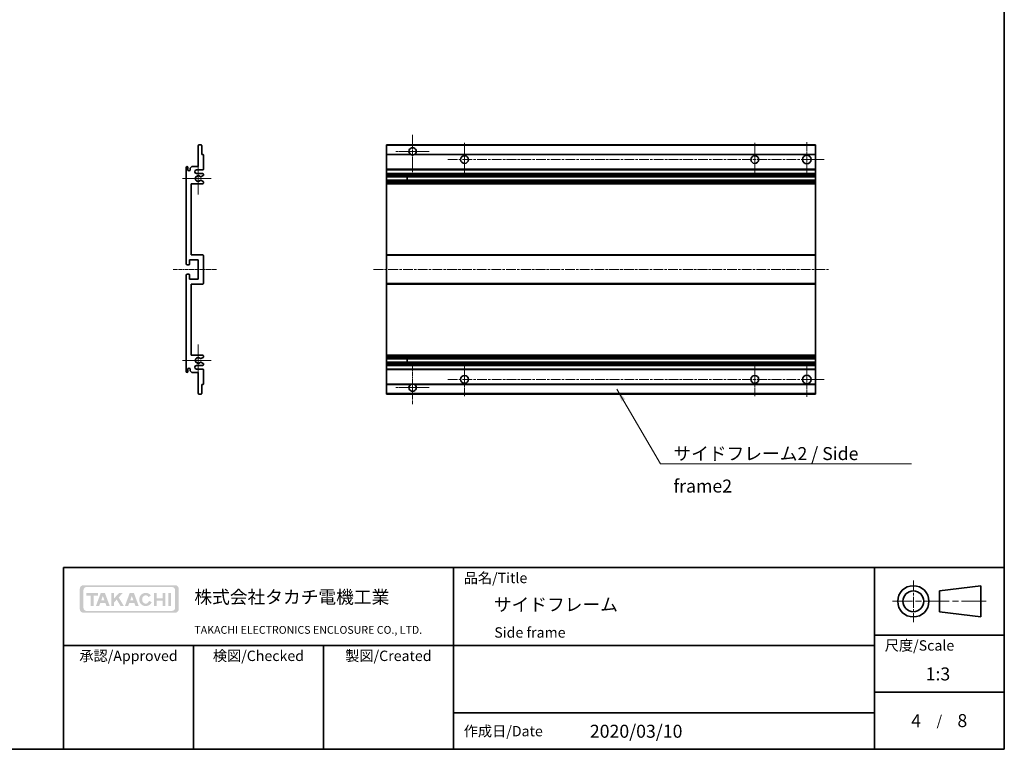
# Model space of a CAD drawing. Units: millimetres. Extents: x 0 to 7694, y -1 to 1123.
# Drawn here: x 4349 to 4917, y -1 to 421 of the extents above; entities that cross this region are included whole.
import ezdxf
from ezdxf.enums import TextEntityAlignment as Align

# ---------------------------------------------------------------- set-up
doc = ezdxf.new("R2010")
doc.units = ezdxf.units.MM
doc.linetypes.add('CHAIN', pattern=[0.35429999999999995, 0.2362, -0.0295, 0.0591, -0.0295])
for name, color, linetype, lineweight in [('Border (ISO)', 7, 'Continuous', 35), ('Center Mark (ISO)', 131, 'Continuous', 18), ('Centerline (ISO)', 131, 'Continuous', 18), ('Hatch (ISO)', 1, 'Continuous', 18), ('Symbol (ISO)', 7, 'Continuous', 18), ('Symbol (ISO) @ 1', 7, 'Continuous', 18), ('Title (ISO)', 7, 'Continuous', 35), ('Visible (ISO)', 7, 'Continuous', 35), ('Visible Narrow (ISO)', 7, 'Continuous', 25)]:
    doc.layers.add(name, color=color, linetype=linetype, lineweight=lineweight)
doc.styles.add('Note Text (TK)', font='MS PGothic.ttf')
doc.styles.add('文字スタイル67', font='arial.ttf')
doc.dimstyles.new('Default - Method 1b (TK)$7', dxfattribs={"dimscale": 4, "dimtxt": 2.5, "dimasz": 2.5, "dimexe": 1, "dimexo": 1.499999999999999, "dimgap": 1, "dimtad": 1, "dimtoh": 1, "dimrnd": 1e-08, "dimdsep": 46, "dimtxsty": 'Note Text (TK)', "dimcen": 0.09, "dimdle": 5, "dimclrd": 100, "dimclre": 100, "dimclrt": 7, "dimadec": 1, "dimazin": 1, "dimtfac": 1, "dimtmove": 0, "dimatfit": 3, "dimfxl": 1, "dimtolj": 1, "dimlwd": -1, "dimlwe": -1, "dimarcsym": 0})

# ---------------------------------------------------------------- blocks, each defined once
blk = doc.blocks.new('図面枠 tk図枠')
at = {"layer": 'Border (ISO)'}
for p in [(405.4999999999999, 289), (14.50000000000001, 8.000000000000007)]:
    blk.add_line(p, (405.4999999999999, 8.000000000000007), dxfattribs=at)
blk = doc.blocks.new('表題欄 tk表題欄')
at = {"layer": 'Hatch (ISO)'}
h = blk.add_hatch(color=256, dxfattribs=at)
edge = h.paths.add_edge_path(flags=0)
edge.add_arc((95.57537688673352, 236.2990653650367), 0.5958259999999996, 269.9999999999897, 360)
edge.add_line((96.17120288673351, 236.2990653650368), (96.17120288673348, 239.7107813650365))
edge.add_arc((95.5753768867335, 239.7107813650366), 0.5958259999999996, 0, 90.0000000000068)
edge.add_line((95.57537688673342, 240.3066073650366), (79.13710888673356, 240.3066073650366))
edge.add_arc((79.13710888673353, 239.7107813650366), 0.5958259999999996, 89.99999999999744, 180)
edge.add_line((78.54128288673353, 239.7107813650365), (78.54128288673331, 236.2990653650368))
edge.add_arc((79.13710888673332, 236.2990653650365), 0.5958259999999996, 180, 270.0000000000231)
edge.add_line((79.13710888673356, 235.7032393650365), (95.57537688673342, 235.7032393650367))
edge = h.paths.add_edge_path()
edge.add_line((77.83935088673357, 239.9556413650366), (77.83935088673357, 236.0542053650368))
edge.add_arc((78.54128288673346, 236.0542053650367), 0.7019319999998935, 180, 270.0000000000087)
edge.add_line((78.54128288673357, 235.3522733650368), (96.17120288673352, 235.3522733650368))
edge.add_arc((96.17120288673351, 236.0542053650367), 0.7019319999998921, 270, 360)
edge.add_line((96.8731348867334, 236.0542053650368), (96.87313488673352, 239.9556413650366))
edge.add_arc((96.1712028867336, 239.9556413650367), 0.7019319999998921, 0, 90.00000000000873)
edge.add_line((96.17120288673348, 240.6575733650367), (78.54128288673357, 240.6575733650366))
edge.add_arc((78.54128288673357, 239.9556413650366), 0.7019319999999984, 90, 180)
for points in [[(79.07181288673355, 239.1476033650369), (79.07181288673355, 238.6578833650367), (79.92066088673353, 238.6578833650367), (79.92066088673353, 236.6581933650368), (80.50832488673353, 236.6581933650368), (80.50832488673353, 238.6578833650367), (81.35717288673355, 238.6578833650367), (81.35717288673355, 239.1476033650369)], [(85.68407849525303, 236.6581933650368), (84.9434673993943, 237.8918698287545), (84.41792288673358, 237.3246628822781), (84.41792288673358, 236.6581933650368), (83.89555488673355, 236.6581933650368), (83.89555488673355, 239.1476033650369), (84.41792288673358, 239.1476033650369), (84.41792288673358, 238.0993979968839), (85.38913556809511, 239.1476033650369), (86.10696490847272, 239.1476033650369), (85.31925422435492, 238.2974470774499), (86.30334488673353, 236.6581933650368)], [(92.09142939614459, 239.1476033650369), (92.09142939614459, 236.6581933650368), (92.60971639614465, 236.6581933650368), (92.60971639614465, 237.6580383650368), (93.76872039614462, 237.6580383650368), (93.76872039614462, 236.6581933650368), (94.28700739614459, 236.6581933650368), (94.28700739614459, 239.1476033650369), (93.76872039614462, 239.1476033650369), (93.76872039614462, 238.1477583650367), (92.60971639614465, 238.1477583650367), (92.60971639614465, 239.1476033650369)], [(94.84202339614467, 239.1476033650369), (94.84202339614467, 236.6581933650368), (95.36439139614473, 236.6581933650368), (95.36439139614473, 239.1476033650369)]]:
    blk.add_hatch(color=256, dxfattribs=at).paths.add_polyline_path(points)
h = blk.add_hatch(color=256, dxfattribs=at)
h.paths.add_polyline_path([(82.59020695886475, 237.7110913650368), (81.95242681460243, 237.7110913650368), (82.27131688673356, 238.5794973650367)], flags=0)
h.paths.add_polyline_path([(82.77903014574996, 237.1968853650368), (81.76360362771717, 237.1968853650368), (81.56578886050404, 236.6581933650368), (80.94907288673355, 236.6581933650368), (81.86321688673357, 239.1476033650369), (82.67941688673353, 239.1476033650369), (83.59356088673351, 236.6581933650368), (82.97684491296302, 236.6581933650368)])
h = blk.add_hatch(color=256, dxfattribs=at)
h.paths.add_polyline_path([(87.52707281460246, 237.7110913650368), (88.16485295886469, 237.7110913650368), (87.84596288673359, 238.5794973650367)], flags=0)
h.paths.add_polyline_path([(87.14043486050403, 236.6581933650368), (87.3382496277172, 237.1968853650368), (88.35367614574989, 237.1968853650368), (88.551490912963, 236.6581933650368), (89.16820688673343, 236.6581933650368), (88.25406288673352, 239.1476033650369), (87.43786288673356, 239.1476033650369), (86.52371888673358, 236.6581933650368)])
h = blk.add_hatch(color=256, dxfattribs=at)
edge = h.paths.add_edge_path()
edge.add_arc((90.52309888673334, 237.9028983650369), 1.273272000000011, 38.55054079078439, 336.5820184016556)
edge.add_line((91.69149139614446, 237.3968543650369), (91.17255542714857, 237.6216113977801))
edge.add_ellipse((90.52309888673352, 237.9028983650369), major_axis=(0, -0.7998759999999119), ratio=0.8673469387756529, start_angle=128.5505407907963, end_angle=426.582018401653, ccw=False)
edge.add_line((91.09381514418376, 238.3576891122095), (91.51887237036831, 238.6964075050431))
at = {"layer": 'Title (ISO)'}
for p, q in [((74.70882392282105, 244.052739026017), (255.7088239228211, 244.052739026017)), ((74.70882392282105, 209.052739026017), (74.70882392282105, 244.052739026017)), ((149.7088239228211, 244.052739026017), (149.7088239228211, 209.052739026017)), ((230.7088239228211, 244.052739026017), (230.7088239228211, 209.052739026017)), ((255.7088239228211, 244.052739026017), (255.7088239228211, 209.052739026017)), ((243.2088239228211, 239.552739026017), (251.2088239228211, 240.5527390260171)), ((243.2088239228211, 239.552739026017), (243.2088239228211, 235.552739026017)), ((251.2088239228211, 234.552739026017), (251.2088239228211, 240.5527390260171)), ((243.2088239228211, 235.552739026017), (251.2088239228211, 234.552739026017)), ((230.7088239228211, 231.052739026017), (255.7088239228211, 231.052739026017)), ((74.70882392282105, 229.052739026017), (230.7088239228211, 229.052739026017)), ((99.70882392282108, 229.052739026017), (99.70882392282108, 209.052739026017)), ((124.708823922821, 229.052739026017), (124.708823922821, 209.052739026017)), ((230.7088239228211, 220.052739026017), (255.7088239228211, 220.052739026017)), ((149.7088239228211, 216.052739026017), (230.7088239228211, 216.052739026017)), ((255.7088239228211, 209.052739026017), (74.70882392282105, 209.052739026017))]:
    blk.add_line(p, q, dxfattribs=at)
at = {"layer": 'Title (ISO)', "color": 4, "linetype": 'CHAIN', "lineweight": 18, "ltscale": 8.889559745788574}
blk.add_line((238.2088239228211, 241.552739026017), (238.2088239228211, 233.552739026017), dxfattribs=at)
at = {"layer": 'Title (ISO)', "color": 4, "linetype": 'CHAIN', "lineweight": 18, "ltscale": 20.00163269042969}
blk.add_line((252.2088239228211, 237.552739026017), (234.2088239228211, 237.552739026017), dxfattribs=at)
at = {"layer": 'Title (ISO)'}
for radius in [3, 2]:
    blk.add_circle((238.2088239228211, 237.552739026017), radius, dxfattribs=at)
at = {"layer": 'Title (ISO)', "color": 1, "char_height": 2.000000029802322, "line_spacing_factor": 1.5, "style": 'Note Text (TK)'}
for s, insert, attachment_point in [('\\fＭＳ Ｐゴシック|b0|i0;\\H2.0000;品名/Title', (151.708823922821, 242.052739026017), 4), ('\\fＭＳ Ｐゴシック|b0|i0;\\H2.0000;尺度/Scale', (232.7088239228211, 229.052739026017), 4), ('\\fＭＳ Ｐゴシック|b0|i0;\\H2.0000;承認/Approved', (87.20882392282108, 227.052739026017), 5), ('\\fＭＳ Ｐゴシック|b0|i0;\\H2.0000;検図/Checked', (112.208823922821, 227.052739026017), 5), ('\\fＭＳ Ｐゴシック|b0|i0;\\H2.0000;製図/Created', (137.2088239228211, 227.052739026017), 5), ('\\fＭＳ Ｐゴシック|b0|i0;\\H2.0000;作成日/Date', (151.708823922821, 212.552739026017), 4)]:
    blk.add_mtext(s, dxfattribs=dict(at, insert=insert, attachment_point=attachment_point))
at = {"layer": 'Title (ISO)', "color": 7, "line_spacing_factor": 1.5, "style": 'Note Text (TK)'}
for s, insert, char_height, attachment_point in [('株式会社タカチ電機工業', (99.87313488673345, 238.052739026017), 2.5, 4), ('\\fArial|b0|i0;\\H1.4986;TAKACHI ELECTRONICS ENCLOSURE CO., LTD.', (99.87313488673342, 232.052739026017), 1.49859994649887, 4), ('\\fＭＳ Ｐゴシック|b0|i0;\\H2.0000;/', (243.2088239228211, 214.552739026017), 2.000000029802322, 5)]:
    blk.add_mtext(s, dxfattribs=dict(at, insert=insert, char_height=char_height, attachment_point=attachment_point))
at = {"layer": 'Title (ISO)', "color": 7}
for tag, p, height, style in [('<品名>_001', (157.524164831912, 235.7033072078352), 2.5, 'Note Text (TK)'), ('<Title>_001', (157.4932713957346, 230.5520568828656), 2.000000029802322, '文字スタイル67'), ('<ページ_No.>_001', (237.9488807410029, 213.302739026017), 2.5, 'Note Text (TK)'), ('<総ページ数>_001', (246.7997330137301, 213.302739026017), 2.5, 'Note Text (TK)'), ('作成日_001', (175.5895057410029, 211.2814322078352), 2.5, 'Note Text (TK)')]:
    blk.add_attdef(tag, p, '', height=height, dxfattribs=dict(at, style=style))
at = {"layer": 'Title (ISO)', "color": 7, "style": 'Note Text (TK)'}
blk.add_attdef('<尺度>', text='', height=2.5, dxfattribs=at).set_placement((243.2088239228211, 223.5527390260171), align=Align.MIDDLE_CENTER)

msp = doc.modelspace()

# ---------------------------------------------------------------- linework, layer by layer
at = {"layer": 'Center Mark (ISO)', "linetype": 'CHAIN', "ltscale": 9.111801147460938}
for p, q in [((4575.800974099427, 354.4855471504571), (4575.800974099427, 329.8855471504572)), ((4575.800974099427, 223.3855471504569), (4575.800974099427, 198.7855471504569))]:
    msp.add_line(p, q, dxfattribs=at)
at = {"layer": 'Center Mark (ISO)', "linetype": 'CHAIN', "ltscale": 7.222748279571533}
for p, q in [((4605.800974099429, 349.8855471504571), (4605.800974099429, 330.3855471504571)), ((4773.300974099428, 349.8855471504571), (4773.300974099428, 330.3855471504571)), ((4605.800974099429, 222.8855471504569), (4605.800974099429, 203.385547150457)), ((4773.300974099428, 222.8855471504569), (4773.300974099428, 203.385547150457))]:
    msp.add_line(p, q, dxfattribs=at)
at = {"layer": 'Center Mark (ISO)', "linetype": 'CHAIN', "ltscale": 7.407949447631835}
for p, q in [((4803.300974099428, 350.1355471504571), (4803.300974099428, 330.1355471504571)), ((4803.300974099428, 223.135547150457), (4803.300974099428, 203.135547150457))]:
    msp.add_line(p, q, dxfattribs=at)
at = {"layer": 'Center Mark (ISO)', "linetype": 'CHAIN', "ltscale": 7.111627578735351}
for p, q in [((4585.400974099427, 344.8855471504572), (4566.200974099428, 344.8855471504572)), ((4585.400974099427, 208.3855471504569), (4566.200974099428, 208.3855471504569))]:
    msp.add_line(p, q, dxfattribs=at)
at = {"layer": 'Center Mark (ISO)', "linetype": 'CHAIN', "ltscale": 6.756782054901123}
for p, q in [((4452.074855334127, 338.2565471504573), (4452.074855334127, 320.0145471504573)), ((4452.074855334126, 233.2565471504568), (4452.074855334126, 215.0145471504569))]:
    msp.add_line(p, q, dxfattribs=at)
at = {"layer": 'Center Mark (ISO)', "linetype": 'CHAIN', "ltscale": 6.156359672546386}
for p, q in [((4459.574855334127, 329.1355471504572), (4442.953855334127, 329.1355471504572)), ((4459.574855334127, 224.1355471504569), (4442.953855334127, 224.1355471504569))]:
    msp.add_line(p, q, dxfattribs=at)
at = {"layer": 'Centerline (ISO)', "linetype": 'CHAIN', "ltscale": 23.99096870422363}
for p, q in [((4596.050974099428, 340.1355471504571), (4813.300974099428, 340.1355471504571)), ((4553.300974099428, 276.6355471504569), (4815.800974099428, 276.6355471504569)), ((4596.050974099428, 213.1355471504569), (4813.300974099428, 213.1355471504569))]:
    msp.add_line(p, q, dxfattribs=at)
at = {"layer": 'Centerline (ISO)', "linetype": 'CHAIN', "ltscale": 9.25996208190918}
msp.add_line((4437.574855334126, 276.6355471504567), (4462.574855334128, 276.6355471504569), dxfattribs=at)
at = {"layer": 'Visible (ISO)'}
for p, q in [((4452.074855334127, 336.1355471504568), (4452.074855334127, 348.3355471504572)), ((4452.374855334126, 348.6355471504572), (4453.774855334127, 348.6355471504572)), ((4454.074855334127, 348.3355471504572), (4454.074855334127, 343.1355471504569)), ((4560.800974099428, 348.3355471504572), (4560.800974099428, 348.6355471504572)), ((4808.300974099427, 348.6355471504572), (4560.800974099428, 348.6355471504572)), ((4560.800974099428, 348.3355471504572), (4560.800974099428, 343.1355471504569)), ((4808.300974099427, 348.6355471504572), (4808.300974099428, 348.3355471504572)), ((4808.300974099428, 343.1355471504569), (4808.300974099428, 348.3355471504572)), ((4454.074855334127, 343.1355471504569), (4454.774855334127, 343.1355471504569)), ((4455.074855334127, 342.8355471504572), (4455.074855334127, 334.6355471504569)), ((4560.800974099428, 342.8355471504572), (4560.800974099428, 343.1355471504572)), ((4574.640155422804, 343.1355471504569), (4560.800974099428, 343.1355471504569)), ((4560.800974099428, 342.8355471504572), (4560.800974099428, 334.6355471504569)), ((4808.300974099428, 343.1355471504569), (4576.961792776052, 343.1355471504569)), ((4808.300974099428, 343.1355471504572), (4808.300974099429, 342.8355471504572)), ((4808.300974099428, 334.6355471504569), (4808.300974099428, 342.8355471504572)), ((4445.074855334127, 279.8855471504568), (4445.074855334129, 335.6355471504569)), ((4446.074855334126, 335.6355471504569), (4446.074855334126, 334.2355471504567)), ((4447.424855334126, 335.1355471504569), (4448.424855334127, 336.1355471504568)), ((4448.424855334127, 336.1355471504568), (4452.074855334127, 336.1355471504568)), ((4447.424855334126, 334.2355471504568), (4447.424855334126, 335.1355471504569)), ((4454.574855334128, 334.1355471504569), (4451.074855334127, 334.1355471504569)), ((4451.074855334127, 332.1355471504569), (4454.574855334128, 332.1355471504569)), ((4454.924855334128, 330.8655659819423), (4453.651622568512, 330.1304647019736)), ((4455.074855334127, 331.6355471504567), (4455.074855334127, 331.1253736030776)), ((4560.800974099428, 334.1355471504569), (4560.800974099428, 334.6355471504569)), ((4560.800974099427, 334.1355471504569), (4560.800974099427, 332.1355471504569)), ((4808.300974099428, 334.1355471504569), (4560.800974099428, 334.1355471504569)), ((4560.800974099428, 331.6355471504567), (4560.800974099428, 332.135547150457)), ((4808.300974099428, 332.1355471504569), (4560.800974099428, 332.1355471504569)), ((4560.800974099428, 331.6355471504567), (4560.800974099428, 331.1253736030776)), ((4560.800974099428, 330.8655659819423), (4560.800974099428, 331.1253736030776)), ((4560.800974099428, 330.8655659819423), (4560.800974099428, 330.1304647019736)), ((4560.800974099428, 330.090272323109), (4560.800974099428, 330.1304647019736)), ((4808.300974099427, 330.090272323109), (4560.800974099428, 330.090272323109)), ((4560.800974099425, 328.1807121333939), (4560.800974099425, 330.090272323109)), ((4572.600974099425, 330.090272323109), (4572.600974099425, 328.1807121333939)), ((4572.613592172426, 330.090272323109), (4572.613592172426, 328.1807121333939)), ((4808.300974099428, 334.6355471504569), (4808.300974099428, 334.1355471504569)), ((4808.300974099426, 332.1355471504569), (4808.300974099426, 334.1355471504569)), ((4808.300974099428, 332.135547150457), (4808.300974099428, 331.6355471504567)), ((4808.300974099428, 331.1253736030776), (4808.300974099428, 331.6355471504567)), ((4808.300974099429, 331.1253736030776), (4808.300974099428, 330.8655659819423)), ((4808.300974099427, 330.1304647019736), (4808.300974099428, 330.8655659819423)), ((4808.300974099427, 330.1304647019736), (4808.300974099427, 330.090272323109)), ((4808.300974099426, 328.1807121333939), (4808.300974099426, 330.090272323109)), ((4448.074855334185, 326.1355471504569), (4448.074855334126, 285.1355471504569)), ((4454.574855334126, 326.1355471504569), (4448.074855334185, 326.1355471504569)), ((4453.648407019278, 328.1422956859407), (4454.921736391574, 327.427312030196)), ((4455.074855334126, 327.1657284776499), (4455.074855334126, 326.6355471504569)), ((4560.800974099428, 328.1422956859407), (4560.800974099428, 328.1807121333939)), ((4808.300974099427, 328.1807121333939), (4560.800974099428, 328.1807121333939)), ((4560.800974099428, 328.1422956859407), (4560.800974099428, 327.427312030196)), ((4560.800974099428, 327.1657284776499), (4560.800974099428, 327.427312030196)), ((4560.800974099428, 327.1657284776499), (4560.800974099428, 326.6355471504569)), ((4560.800974099428, 326.1355471504568), (4560.800974099428, 326.6355471504569)), ((4560.800974099424, 326.1355471504569), (4560.800974099424, 285.1355471504569)), ((4808.300974099428, 326.1355471504569), (4560.800974099428, 326.1355471504569)), ((4808.300974099427, 328.1807121333939), (4808.300974099427, 328.1422956859407)), ((4808.300974099428, 327.427312030196), (4808.300974099427, 328.1422956859407)), ((4808.300974099428, 327.427312030196), (4808.300974099429, 327.1657284776499)), ((4808.300974099428, 326.6355471504569), (4808.300974099428, 327.1657284776499)), ((4808.300974099428, 326.6355471504569), (4808.300974099428, 326.1355471504568)), ((4808.300974099425, 285.1355471504569), (4808.300974099425, 326.1355471504569)), ((4448.074855334126, 285.1355471504569), (4454.574855334128, 285.1355471504569)), ((4455.074855334127, 284.6355471504568), (4455.074855334127, 268.6355471504569)), ((4560.800974099428, 284.6355471504568), (4560.800974099428, 285.1355471504568)), ((4808.300974099428, 285.1355471504569), (4560.800974099428, 285.1355471504569)), ((4560.800974099428, 284.6355471504568), (4560.800974099428, 268.6355471504569)), ((4808.300974099428, 285.1355471504568), (4808.300974099428, 284.6355471504568)), ((4808.300974099428, 268.6355471504569), (4808.300974099428, 284.6355471504568)), ((4446.774855334125, 279.3855471504569), (4445.574855334127, 279.3855471504569)), ((4447.074855334127, 282.1355471504569), (4447.074855334126, 279.685547150457)), ((4452.074855334127, 282.1355471504569), (4447.074855334127, 282.1355471504569)), ((4452.074855334126, 271.1355471504567), (4452.074855334127, 282.1355471504569)), ((4445.074855334126, 217.6355471504569), (4445.074855334126, 273.3855471504567)), ((4445.574855334126, 273.8855471504569), (4446.774855334125, 273.8855471504566)), ((4447.074855334126, 273.5855471504567), (4447.074855334126, 271.1355471504567)), ((4447.074855334126, 271.1355471504567), (4452.074855334126, 271.1355471504567)), ((4448.074855334126, 268.1355471504566), (4448.074855334126, 227.1355471504568)), ((4454.574855334128, 268.1355471504569), (4448.074855334126, 268.1355471504566)), ((4560.800974099428, 268.1355471504569), (4560.800974099428, 268.6355471504569)), ((4560.800974099424, 268.1355471504566), (4560.800974099424, 227.1355471504568)), ((4808.300974099428, 268.1355471504569), (4560.800974099428, 268.1355471504569)), ((4808.300974099428, 268.6355471504569), (4808.300974099428, 268.1355471504569)), ((4808.300974099425, 227.1355471504568), (4808.300974099425, 268.1355471504566)), ((4448.074855334126, 227.1355471504568), (4454.574855334125, 227.1355471504568)), ((4454.921736391574, 225.843782270717), (4453.648407019278, 225.1287986149731)), ((4453.651622568512, 223.1406295989402), (4454.924855334126, 222.4055283189712)), ((4455.074855334125, 226.6355471504569), (4455.074855334126, 226.1053658232638)), ((4455.074855334126, 222.1457206978359), (4455.074855334126, 221.6355471504571)), ((4560.800974099428, 226.6355471504569), (4560.800974099428, 227.1355471504568)), ((4808.300974099428, 227.1355471504568), (4560.800974099428, 227.1355471504568)), ((4560.800974099428, 226.6355471504569), (4560.800974099428, 226.1053658232638)), ((4560.800974099428, 225.843782270717), (4560.800974099428, 226.1053658232638)), ((4560.800974099428, 225.843782270717), (4560.800974099428, 225.1287986149731)), ((4560.800974099428, 225.0903821675201), (4560.800974099428, 225.1287986149731)), ((4560.800974099425, 223.1808219778049), (4560.800974099425, 225.0903821675201)), ((4808.300974099427, 225.0903821675201), (4560.800974099428, 225.0903821675201)), ((4560.800974099428, 223.1406295989404), (4560.800974099428, 223.180821977805)), ((4808.300974099427, 223.180821977805), (4560.800974099428, 223.180821977805)), ((4560.800974099428, 223.1406295989402), (4560.800974099428, 222.4055283189712)), ((4560.800974099428, 222.1457206978359), (4560.800974099428, 222.4055283189712)), ((4560.800974099428, 222.1457206978359), (4560.800974099428, 221.6355471504571)), ((4572.600974099425, 225.0903821675201), (4572.600974099425, 223.1808219778049)), ((4572.613592172426, 225.0903821675201), (4572.613592172426, 223.1808219778049)), ((4808.300974099428, 227.1355471504568), (4808.300974099428, 226.6355471504569)), ((4808.300974099428, 226.1053658232638), (4808.300974099428, 226.6355471504569)), ((4808.300974099429, 226.1053658232638), (4808.300974099428, 225.843782270717)), ((4808.300974099427, 225.1287986149731), (4808.300974099428, 225.843782270717)), ((4808.300974099427, 225.1287986149731), (4808.300974099427, 225.0903821675201)), ((4808.300974099426, 223.1808219778049), (4808.300974099426, 225.0903821675201)), ((4808.300974099427, 223.180821977805), (4808.300974099427, 223.1406295989405)), ((4808.300974099428, 222.4055283189712), (4808.300974099427, 223.1406295989402)), ((4808.300974099428, 222.4055283189711), (4808.300974099429, 222.1457206978359)), ((4808.300974099428, 221.6355471504571), (4808.300974099428, 222.1457206978359)), ((4446.074855334127, 219.0355471504569), (4446.074855334127, 217.6355471504569)), ((4447.424855334126, 218.1355471504569), (4447.424855334126, 219.0355471504569)), ((4448.424855334126, 217.1355471504568), (4447.424855334126, 218.1355471504569)), ((4452.074855334126, 217.1355471504568), (4448.424855334126, 217.1355471504568)), ((4454.574855334128, 221.1355471504568), (4451.074855334126, 221.1355471504568)), ((4451.074855334126, 219.1355471504568), (4454.574855334128, 219.1355471504568)), ((4452.074855334125, 204.935547150457), (4452.074855334126, 217.1355471504568)), ((4455.074855334127, 218.6355471504568), (4455.074855334126, 210.435547150457)), ((4560.800974099428, 221.1355471504568), (4560.800974099428, 221.6355471504571)), ((4560.800974099427, 221.1355471504568), (4560.800974099427, 219.1355471504568)), ((4808.300974099428, 221.1355471504568), (4560.800974099428, 221.1355471504568)), ((4560.800974099428, 218.6355471504568), (4560.800974099428, 219.1355471504568)), ((4808.300974099428, 219.1355471504568), (4560.800974099428, 219.1355471504568)), ((4560.800974099428, 218.6355471504568), (4560.800974099428, 210.435547150457)), ((4808.300974099428, 221.6355471504571), (4808.300974099428, 221.1355471504568)), ((4808.300974099426, 219.1355471504568), (4808.300974099426, 221.1355471504568)), ((4808.300974099428, 219.1355471504568), (4808.300974099428, 218.6355471504568)), ((4808.300974099428, 210.435547150457), (4808.300974099428, 218.6355471504568)), ((4560.800974099428, 210.135547150457), (4560.800974099428, 210.435547150457)), ((4808.300974099429, 210.435547150457), (4808.300974099428, 210.135547150457)), ((4453.774855334126, 204.635547150457), (4452.374855334126, 204.635547150457)), ((4454.074855334126, 210.1355471504568), (4454.074855334126, 204.935547150457)), ((4454.774855334126, 210.135547150457), (4454.074855334126, 210.1355471504568)), ((4560.800974099428, 210.1355471504568), (4560.800974099428, 204.935547150457)), ((4574.640155422804, 210.135547150457), (4560.800974099428, 210.135547150457)), ((4560.800974099428, 204.635547150457), (4560.800974099428, 204.935547150457)), ((4808.300974099427, 204.635547150457), (4560.800974099428, 204.635547150457)), ((4808.300974099428, 210.135547150457), (4576.961792776052, 210.135547150457)), ((4808.300974099428, 204.935547150457), (4808.300974099428, 210.1355471504568)), ((4808.300974099428, 204.9355471504569), (4808.300974099427, 204.635547150457))]:
    msp.add_line(p, q, dxfattribs=at)
for centre, radius in [((4605.800974099429, 340.1355471504571), 2.25), ((4773.300974099428, 340.1355471504571), 2.25), ((4803.300974099428, 340.1355471504571), 2.5), ((4605.800974099429, 213.1355471504569), 2.25), ((4773.300974099428, 213.1355471504569), 2.25), ((4803.300974099428, 213.1355471504569), 2.5)]:
    msp.add_circle(centre, radius, dxfattribs=at)
for centre, radius, start, end in [((4452.374855334126, 348.3355471504572), 0.2999999999999983, 90, 180), ((4453.774855334127, 348.3355471504572), 0.299999999999998, 0, 90), ((4575.800974099428, 344.8855471504571), 2.1, 303.5573097619113, 236.4426902380888), ((4454.774855334127, 342.8355471504572), 0.299999999999998, 0, 90), ((4575.800974099428, 344.885547150457), 2.099999999999832, 257.4720945601406, 282.5279054398594), ((4445.574855334126, 335.6355471504569), 0.5000000000000006, 0, 180), ((4446.749855334126, 334.3152346504569), 0.679687499999941, 186.7329213268759, 353.267078673128), ((4451.074855334127, 333.1355471504569), 0.9999999999999998, 90, 270), ((4452.074855334127, 329.1355471504572), 1.621, 37.72838891449458, 322.2671998303925), ((4452.074855334124, 329.1355471504572), 1.6, 41.32898759861605, 318.6666011462581), ((4453.501622568512, 330.390272323109), 0.2999999999999999, 241.1653182823301, 299.9999999999999), ((4454.574855334128, 334.6355471504569), 0.5000000000000009, 270, 0), ((4454.574855334128, 331.6355471504569), 0.4999999999999983, 0, 90), ((4454.774855334127, 331.1253736030776), 0.299999999999998, 300, 0), ((4453.50152596183, 327.8807121333939), 0.2999999999999998, 60.6854742553644, 118.830270462558), ((4454.574855334126, 326.6355471504569), 0.4999999999999991, 270, 0), ((4454.774855334127, 327.1657284776499), 0.2999999999992724, 0, 60.68547425539396), ((4454.574855334128, 284.6355471504568), 0.4999999999999983, 0, 90), ((4445.574855334127, 279.8855471504568), 0.4999999999999983, 180, 270), ((4446.774855334125, 279.6855471504569), 0.3000000000000058, 270, 0), ((4445.574855334126, 273.3855471504569), 0.4999999999999826, 90, 180), ((4446.774855334125, 273.5855471504566), 0.2999999999999936, 0, 90), ((4454.574855334128, 268.6355471504569), 0.4999999999999966, 270, 0), ((4452.074855334126, 224.1355471504569), 1.621000000000002, 37.73280016964977, 322.2716110854653), ((4452.074855334123, 224.1355471504569), 1.600000000000787, 41.33339885370536, 318.6710124013851), ((4453.50152596183, 225.39038216752), 0.2999999999998357, 241.1697295370552, 299.3145257445164), ((4453.501622568512, 222.8808219778049), 0.3000000000000135, 60.00000000006008, 118.8346817179374), ((4454.574855334125, 226.6355471504569), 0.4999999999999893, 0, 90), ((4454.774855334126, 226.1053658232638), 0.2999999999999774, 299.3145257446059, 0), ((4454.774855334126, 222.145720697836), 0.3000000000000304, 0, 59.99999999990988), ((4445.574855334126, 217.6355471504569), 0.5000000000000006, 180, 0), ((4446.749855334126, 218.9558596504551), 0.6796874999999444, 6.732921327015064, 173.2670786729849), ((4451.074855334126, 220.1355471504569), 0.9999999999999964, 90, 270), ((4454.574855334126, 221.6355471504569), 0.5000000000000036, 270.0000000000521, 0), ((4454.574855334128, 218.6355471504568), 0.5000000000000071, 0, 90), ((4454.774855334126, 210.435547150457), 0.2999999999999891, 270, 0), ((4575.800974099428, 208.3855471504576), 2.099999999999408, 77.47209456014058, 102.5279054398594), ((4452.374855334126, 204.9355471504569), 0.2999999999999758, 180, 270), ((4453.774855334126, 204.9355471504569), 0.2999999999999794, 270, 0), ((4575.800974099428, 208.3855471504569), 2.099999999999996, 123.5573097619117, 56.44269023808824)]:
    msp.add_arc(centre, radius, start, end, dxfattribs=at)
for points, knots in [([(4575.345452420472, 342.8355471504572), (4575.236479064794, 342.8597616509155), (4575.130921960115, 342.8926951257623), (4574.958231158048, 342.9602612547098), (4574.868931967323, 343.0021444981931), (4574.77086104772, 343.0552280956261), (4574.736730555667, 343.0749582031265), (4574.692140504478, 343.1020058466887), (4574.673369069172, 343.1138961563112), (4574.647336175903, 343.1307366623489), (4574.640155422804, 343.1355471504572), (4574.640155422804, 343.1355471504572)], [-0.0853709178641619, -0.0853709178641619, -0.0853709178641619, -0.0853709178641619, -0.0545116262344949, -0.0545116262344949, -0.029335535439161, -0.029335535439161, -0.017985696941601, -0.017985696941601, -0.0089928484708005, -0.0089928484708005, 0, 0, 0, 0]), ([(4576.961792776052, 343.1355471504572), (4576.961792776052, 343.1355471504572), (4576.954612022953, 343.1307366623489), (4576.928579129686, 343.1138961563112), (4576.909807694379, 343.1020058466887), (4576.86521764319, 343.0749582031265), (4576.831087151137, 343.0552280956261), (4576.733016231534, 343.0021444981931), (4576.643717040808, 342.9602612547098), (4576.471026238742, 342.8926951257623), (4576.365469134063, 342.8597616509155), (4576.256495778386, 342.8355471504572)], [-0.2570614387361704, -0.2570614387361704, -0.2570614387361704, -0.2570614387361704, -0.2480685902653701, -0.2480685902653701, -0.2390757417945698, -0.2390757417945698, -0.2277259032970095, -0.2277259032970095, -0.2025498125016758, -0.2025498125016758, -0.171690520872006, -0.171690520872006, -0.171690520872006, -0.171690520872006]), ([(4453.276343531501, 330.192157822164), (4453.298384297307, 330.1670949293818), (4453.326184982522, 330.1444808698778), (4453.356573940503, 330.1276681750577), (4453.35675561026, 330.1275679123092), (4453.356937361562, 330.127467850371)], [0.1522671184606154, 0.1522671184606154, 0.1522671184606154, 0.1522671184606154, 0.1622798581294176, 0.1622798581294176, 0.1623400482954377, 0.1623400482954377, 0.1623400482954377, 0.1623400482954377]), ([(4453.356860988869, 328.1435277448011), (4453.356679229863, 328.1434276968563), (4453.356497552388, 328.143327448095), (4453.326107300072, 328.1265170929988), (4453.298304873862, 328.1039051739623), (4453.276262178506, 328.0788439781934)], [0.1421941886257912, 0.1421941886257912, 0.1421941886257912, 0.1421941886257912, 0.1422543787918132, 0.1422543787918132, 0.1522671184606154, 0.1522671184606154, 0.1522671184606154, 0.1522671184606154]), ([(4453.276262178506, 225.1922503227208), (4453.298304873862, 225.1671891269518), (4453.326107300072, 225.1445772079153), (4453.356497552388, 225.1277668528194), (4453.356679229862, 225.1276666040585), (4453.356860988868, 225.127566556114)], [0.1522671184606125, 0.1522671184606125, 0.1522671184606125, 0.1522671184606125, 0.1622798581294162, 0.1622798581294162, 0.1623400482952456, 0.1623400482952456, 0.1623400482952456, 0.1623400482952456]), ([(4453.356937361561, 223.1436264505424), (4453.356755610259, 223.1435263886043), (4453.356573940502, 223.1434261258561), (4453.326184982521, 223.1266134310361), (4453.298384297306, 223.1039993715322), (4453.2763435315, 223.07893647875)], [0.1421941886259141, 0.1421941886259141, 0.1421941886259141, 0.1421941886259141, 0.1422543787918109, 0.1422543787918109, 0.1522671184606129, 0.1522671184606129, 0.1522671184606129, 0.1522671184606129]), ([(4574.640155422804, 210.135547150457), (4574.640155422804, 210.135547150457), (4574.647336175903, 210.1403576385652), (4574.673369069172, 210.1571981446029), (4574.692140504478, 210.1690884542254), (4574.736730555667, 210.1961360977876), (4574.77086104772, 210.2158662052879), (4574.868931967323, 210.268949802721), (4574.958231158048, 210.3108330462042), (4575.130921960115, 210.3783991751518), (4575.236479064795, 210.4113326499987), (4575.345452420472, 210.435547150457)], [-0.2570614387361435, -0.2570614387361435, -0.2570614387361435, -0.2570614387361435, -0.2480685902653437, -0.2480685902653437, -0.2390757417945438, -0.2390757417945438, -0.2277259032969851, -0.2277259032969851, -0.2025498125016516, -0.2025498125016516, -0.1716905208719589, -0.1716905208719589, -0.1716905208719589, -0.1716905208719589]), ([(4576.256495778385, 210.435547150457), (4576.365469134063, 210.4113326499987), (4576.471026238741, 210.3783991751518), (4576.643717040808, 210.3108330462042), (4576.733016231534, 210.268949802721), (4576.831087151137, 210.2158662052879), (4576.86521764319, 210.1961360977876), (4576.909807694379, 210.1690884542254), (4576.928579129686, 210.1571981446029), (4576.954612022953, 210.1403576385652), (4576.961792776052, 210.135547150457), (4576.961792776052, 210.135547150457)], [-0.0853709178641949, -0.0853709178641949, -0.0853709178641949, -0.0853709178641949, -0.054511626234492, -0.054511626234492, -0.0293355354391584, -0.0293355354391584, -0.0179856969415997, -0.0179856969415997, -0.0089928484707998, -0.0089928484707998, 0, 0, 0, 0])]:
    msp.add_open_spline(points, degree=3, knots=knots, dxfattribs=at)
at = {"layer": 'Visible Narrow (ISO)'}
for p, q in [((4808.300974099428, 348.3355471504572), (4560.800974099428, 348.3355471504572)), ((4575.345452420472, 342.8355471504572), (4560.800974099428, 342.8355471504572)), ((4808.300974099428, 342.8355471504572), (4576.256495778386, 342.8355471504572)), ((4808.300974099428, 334.6355471504569), (4560.800974099428, 334.6355471504569)), ((4808.300974099428, 331.6355471504567), (4560.800974099428, 331.6355471504567)), ((4808.300974099428, 331.1253736030776), (4560.800974099428, 331.1253736030776)), ((4808.300974099428, 330.8655659819423), (4560.800974099428, 330.8655659819423)), ((4808.300974099427, 330.1304647019736), (4560.800974099428, 330.1304647019736)), ((4808.300974099427, 328.1422956859407), (4560.800974099428, 328.1422956859407)), ((4808.300974099428, 327.427312030196), (4560.800974099428, 327.427312030196)), ((4808.300974099428, 327.1657284776499), (4560.800974099428, 327.1657284776499)), ((4808.300974099428, 326.6355471504569), (4560.800974099428, 326.6355471504569)), ((4808.300974099428, 284.6355471504568), (4560.800974099428, 284.6355471504568)), ((4808.300974099428, 268.6355471504569), (4560.800974099428, 268.6355471504569)), ((4808.300974099428, 226.6355471504569), (4560.800974099428, 226.6355471504569)), ((4808.300974099428, 226.1053658232638), (4560.800974099428, 226.1053658232638)), ((4808.300974099428, 225.843782270717), (4560.800974099428, 225.843782270717)), ((4808.300974099427, 225.1287986149731), (4560.800974099428, 225.1287986149731)), ((4808.300974099427, 223.1406295989402), (4560.800974099428, 223.1406295989402)), ((4808.300974099428, 222.4055283189712), (4560.800974099428, 222.4055283189712)), ((4808.300974099428, 222.1457206978359), (4560.800974099428, 222.1457206978359)), ((4808.300974099428, 221.6355471504571), (4560.800974099428, 221.6355471504571)), ((4808.300974099428, 218.6355471504568), (4560.800974099428, 218.6355471504568)), ((4575.345452420472, 210.435547150457), (4560.800974099428, 210.435547150457)), ((4808.300974099428, 210.435547150457), (4576.256495778385, 210.435547150457)), ((4808.300974099428, 204.935547150457), (4560.800974099428, 204.935547150457))]:
    msp.add_line(p, q, dxfattribs=at)

# ---------------------------------------------------------------- block references
at = {"xscale": 3, "yscale": 3, "zscale": 3}
msp.add_blockref('図面枠 tk図枠', (3700.83401803676, -24.55389122266583), dxfattribs=at)
ref = msp.add_blockref('表題欄 tk表題欄', (4150.207546268296, -627.7121083007167), dxfattribs=dict(xscale=3, yscale=3, zscale=3))
ref.add_attrib('<品名>_001', 'サイドフレーム', (4622.694813491304, 79.31258605006148), dxfattribs={"layer": 'Title (ISO)', "color": 7, "height": 7.5, "style": 'Note Text (TK)'})
ref.add_attrib('<尺度>_001', '1:3', (4871.920613441696, 39.24726839534247), dxfattribs={"layer": 'Title (ISO)', "color": 7, "height": 7.5, "style": 'Note Text (TK)'})
ref.add_attrib('作成日_001', '2020/03/10', (4678.113899904551, 6.13474630368919), dxfattribs={"layer": 'Title (ISO)', "color": 7, "height": 7.5, "style": 'Note Text (TK)'})
ref.add_attrib('<Title>_001', 'Side frame', (4622.957483242609, 63.94610873263071), dxfattribs={"layer": 'Title (ISO)', "color": 7, "height": 6.000000089406967, "style": '文字スタイル67'})
ref.add_attrib('<ページ_No.>_001', '4', (4863.586368666177, 12.19610877733421), dxfattribs={"layer": 'Title (ISO)', "color": 7, "height": 7.5, "style": 'Note Text (TK)'})
ref.add_attrib('<総ページ数>_001', '8', (4890.270022005505, 12.29331205154976), dxfattribs={"layer": 'Title (ISO)', "color": 7, "height": 7.5, "style": 'Note Text (TK)'})

# ---------------------------------------------------------------- texts
at = {"layer": 'Symbol (ISO)', "color": 7, "insert": (4726.327632298931, 174.0390872494399), "char_height": 7.5, "width": 142.7192974090576, "attachment_point": 1, "line_spacing_factor": 1.5, "style": 'Note Text (TK)'}
msp.add_mtext('{\\fＭＳ Ｐゴシック|b0|i0;サイドフレーム2 / Side frame2}', dxfattribs=at)

# ---------------------------------------------------------------- leaders
at = {"layer": 'Symbol (ISO) @ 1', "color": 100, "annotation_type": 0, "has_hookline": 1, "hookline_direction": 0, "text_width": 137.4715909090909}
msp.add_leader([(4693.701584973201, 207.558677810964), (4718.827632298931, 164.3181940130548), (4726.327632298931, 164.3181940130548)], dimstyle='Default - Method 1b (TK)$7', override={"dimscale": 1, "dimtxt": 7.5, "dimasz": 7.5, "dimgap": 0, "dimtad": 1}, dxfattribs=at)

doc.saveas('drawing.dxf')
